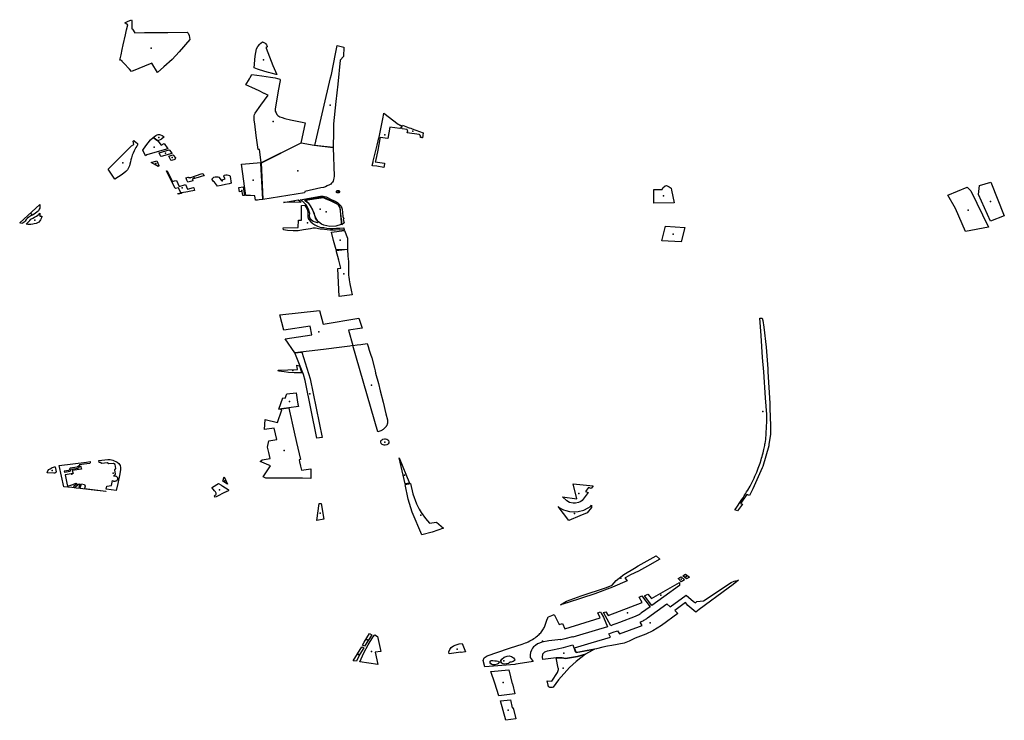
# Model space of a CAD drawing. Extents: x -9.47 to -9.31, y 38.676 to 38.759.
# Drawn here: x -9.412 to -9.399, y 38.716 to 38.725 of the extents above; entities that cross this region are included whole.
import ezdxf

# ---------------------------------------------------------------- set-up
doc = ezdxf.new("R2010")
doc.units = 0

msp = doc.modelspace()

# ---------------------------------------------------------------- linework, layer by layer
at = {"layer": 'espaco_verde'}
for points in [[(-9.410253, 38.724153), (-9.410238, 38.72422), (-9.410225, 38.724281), (-9.410197, 38.724408), (-9.410183, 38.724472), (-9.410168, 38.724537), (-9.410203, 38.724558), (-9.410201, 38.72456), (-9.410207, 38.724563), (-9.41017, 38.724582), (-9.410118, 38.724604), (-9.410117, 38.724588), (-9.410115, 38.724486), (-9.410108, 38.724486), (-9.410108, 38.724481), (-9.410076, 38.724436), (-9.409954, 38.724438), (-9.409877, 38.724439), (-9.409804, 38.72444), (-9.409654, 38.724441), (-9.409404, 38.724444), (-9.409394, 38.724432), (-9.409379, 38.724403), (-9.409369, 38.724349), (-9.409509, 38.72419), (-9.409597, 38.724093), (-9.409706, 38.723997), (-9.409788, 38.723925), (-9.409859, 38.724047), (-9.410119, 38.723939), (-9.410145, 38.723969), (-9.410217, 38.724045), (-9.410239, 38.724068), (-9.41024, 38.724075), (-9.410247, 38.72408), (-9.410257, 38.724083), (-9.410268, 38.724083), (-9.410253, 38.724153)], [(-9.408544, 38.723986), (-9.408531, 38.724134), (-9.408513, 38.724232), (-9.408497, 38.724261), (-9.408474, 38.724289), (-9.40846, 38.724303), (-9.408439, 38.724321), (-9.408404, 38.724305), (-9.408394, 38.724296), (-9.408387, 38.724281), (-9.408379, 38.724263), (-9.408379, 38.724257), (-9.408381, 38.724252), (-9.408385, 38.724252), (-9.408389, 38.724254), (-9.408389, 38.724237), (-9.408325, 38.72407), (-9.408306, 38.724017), (-9.408255, 38.723902), (-9.408262, 38.7239), (-9.408328, 38.723917), (-9.408361, 38.723925), (-9.408409, 38.723938), (-9.408503, 38.72397), (-9.408544, 38.723985), (-9.408544, 38.723986)], [(-9.407528, 38.723138), (-9.407531, 38.722988), (-9.40753, 38.722964), (-9.407764, 38.722991), (-9.407764, 38.722991), (-9.407564, 38.723858), (-9.407553, 38.723902), (-9.407501, 38.724165), (-9.407479, 38.724271), (-9.407392, 38.724251), (-9.407399, 38.724131), (-9.40744, 38.724086), (-9.40747, 38.723776), (-9.407496, 38.723555), (-9.407524, 38.723267), (-9.407528, 38.723138)], [(-9.40793, 38.72329), (-9.407928, 38.723289), (-9.40789, 38.723281), (-9.407945, 38.723019), (-9.408455, 38.722767), (-9.408455, 38.72277), (-9.408477, 38.72294), (-9.408492, 38.722939), (-9.408518, 38.723119), (-9.408538, 38.723268), (-9.408544, 38.723316), (-9.408546, 38.723346), (-9.408545, 38.72337), (-9.40854, 38.723389), (-9.408532, 38.723404), (-9.408458, 38.723509), (-9.408367, 38.723635), (-9.408377, 38.72364), (-9.408412, 38.723656), (-9.408417, 38.723658), (-9.408481, 38.723689), (-9.408576, 38.723733), (-9.408651, 38.723769), (-9.408605, 38.723846), (-9.408597, 38.723861), (-9.408574, 38.723899), (-9.408447, 38.723882), (-9.408334, 38.723865), (-9.408276, 38.723856), (-9.408244, 38.723849), (-9.408227, 38.723845), (-9.408217, 38.723841), (-9.408212, 38.723834), (-9.408212, 38.723822), (-9.408236, 38.72369), (-9.408276, 38.723455), (-9.408276, 38.723447), (-9.408274, 38.723429), (-9.408264, 38.723407), (-9.408254, 38.723388), (-9.408242, 38.723375), (-9.40823, 38.723366), (-9.408214, 38.723356), (-9.408187, 38.723347), (-9.40815, 38.723336), (-9.408078, 38.723319), (-9.40793, 38.723288), (-9.40793, 38.72329)], [(-9.407022, 38.72273), (-9.407029, 38.722731), (-9.407018, 38.72278), (-9.407016, 38.722787), (-9.406965, 38.722995), (-9.406952, 38.723048), (-9.406947, 38.72307), (-9.406941, 38.723096), (-9.40689, 38.723353), (-9.40688, 38.723404), (-9.406695, 38.723262), (-9.406686, 38.723258), (-9.406682, 38.723256), (-9.406677, 38.723254), (-9.406672, 38.723252), (-9.406667, 38.72325), (-9.406662, 38.723247), (-9.406657, 38.723245), (-9.406663, 38.723214), (-9.406672, 38.723206), (-9.406801, 38.723225), (-9.40683, 38.72308), (-9.406926, 38.723092), (-9.406929, 38.723074), (-9.406958, 38.722931), (-9.406988, 38.722788), (-9.40699, 38.722778), (-9.406871, 38.722763), (-9.406877, 38.722724), (-9.406879, 38.722709), (-9.406968, 38.722723), (-9.407022, 38.72273)], [(-9.406646, 38.723203), (-9.406649, 38.723213), (-9.406644, 38.723242), (-9.40664, 38.723249), (-9.406577, 38.723226), (-9.406568, 38.723222), (-9.406553, 38.723217), (-9.406533, 38.72321), (-9.406524, 38.723207), (-9.406515, 38.723204), (-9.406467, 38.723187), (-9.406373, 38.723151), (-9.406377, 38.723116), (-9.406382, 38.723087), (-9.40639, 38.723088), (-9.40639, 38.723091), (-9.406409, 38.723093), (-9.406407, 38.723105), (-9.406407, 38.723107), (-9.406407, 38.72311), (-9.406408, 38.723113), (-9.406409, 38.723115), (-9.406411, 38.723118), (-9.406413, 38.72312), (-9.406415, 38.723122), (-9.406417, 38.723124), (-9.406419, 38.723126), (-9.406422, 38.723128), (-9.406425, 38.723129), (-9.406578, 38.72315), (-9.406573, 38.723179), (-9.406574, 38.723182), (-9.406574, 38.723185), (-9.406576, 38.723188), (-9.406578, 38.723191), (-9.40658, 38.723193), (-9.406646, 38.723203)], [(-9.410418, 38.722687), (-9.410119, 38.722984), (-9.41009, 38.723002), (-9.410098, 38.723047), (-9.410092, 38.723052), (-9.410054, 38.723024), (-9.410049, 38.723021), (-9.410045, 38.723016), (-9.410045, 38.723012), (-9.410042, 38.723006), (-9.410042, 38.723001), (-9.410045, 38.722994), (-9.410049, 38.722989), (-9.410053, 38.722979), (-9.410063, 38.722964), (-9.410073, 38.722948), (-9.410087, 38.722921), (-9.410099, 38.722892), (-9.41011, 38.722866), (-9.410121, 38.722831), (-9.410129, 38.722806), (-9.410135, 38.722781), (-9.410141, 38.72275), (-9.410147, 38.722728), (-9.410158, 38.722702), (-9.410173, 38.722678), (-9.410193, 38.722655), (-9.410217, 38.722635), (-9.410252, 38.722609), (-9.410286, 38.722587), (-9.410335, 38.722558), (-9.410418, 38.722687)], [(-9.409939, 38.722855), (-9.409974, 38.722929), (-9.409937, 38.722984), (-9.409876, 38.723062), (-9.409842, 38.723093), (-9.40978, 38.723049), (-9.40974, 38.722995), (-9.409699, 38.723013), (-9.409653, 38.722946), (-9.409789, 38.722909), (-9.409925, 38.722871), (-9.409939, 38.722855)], [(-9.409842, 38.723093), (-9.409809, 38.723119), (-9.409791, 38.723128), (-9.409776, 38.72313), (-9.409762, 38.72313), (-9.409747, 38.723128), (-9.409728, 38.723119), (-9.4097, 38.723099), (-9.409733, 38.723072), (-9.409745, 38.723065), (-9.40978, 38.723049), (-9.409842, 38.723093)], [(-9.409765, 38.722897), (-9.409635, 38.722934), (-9.40963, 38.72293), (-9.409601, 38.722891), (-9.409602, 38.722886), (-9.409737, 38.722849), (-9.409743, 38.722851), (-9.409746, 38.722856), (-9.409765, 38.722897)], [(-9.407687, 38.722444), (-9.407895, 38.7224), (-9.407898, 38.722383), (-9.408432, 38.722298), (-9.408459, 38.722764), (-9.407941, 38.723023), (-9.407774, 38.722994), (-9.407531, 38.722963), (-9.407518, 38.722597), (-9.40752, 38.72257), (-9.407524, 38.722551), (-9.407532, 38.722531), (-9.407539, 38.722519), (-9.40755, 38.722507), (-9.407562, 38.722495), (-9.407578, 38.722486), (-9.407607, 38.722473), (-9.40763, 38.722458), (-9.407654, 38.722451), (-9.407687, 38.722444)], [(-9.409868, 38.722773), (-9.409795, 38.722793), (-9.409767, 38.722732), (-9.409777, 38.722719), (-9.409831, 38.72275), (-9.409868, 38.722773)], [(-9.40964, 38.722854), (-9.40959, 38.722869), (-9.409583, 38.722867), (-9.409554, 38.72283), (-9.409564, 38.722811), (-9.409607, 38.722799), (-9.409614, 38.722802), (-9.40964, 38.722854)], [(-9.409671, 38.722663), (-9.409661, 38.722666), (-9.409593, 38.722526), (-9.409603, 38.722524), (-9.409671, 38.722663)], [(-9.408455, 38.72277), (-9.408433, 38.722298), (-9.408479, 38.722291), (-9.408504, 38.722288), (-9.408529, 38.722286), (-9.408535, 38.722344), (-9.40859, 38.722346), (-9.408611, 38.722347), (-9.408651, 38.722348), (-9.408663, 38.722438), (-9.408708, 38.722751), (-9.408455, 38.72277)], [(-9.409601, 38.722524), (-9.409567, 38.722534), (-9.409541, 38.722542), (-9.409506, 38.722465), (-9.409428, 38.722488), (-9.409402, 38.72243), (-9.409323, 38.722452), (-9.409319, 38.722444), (-9.409309, 38.722411), (-9.409379, 38.722399), (-9.409396, 38.722396), (-9.409479, 38.72238), (-9.409477, 38.722373), (-9.40952, 38.722364), (-9.409525, 38.722372), (-9.409485, 38.722384), (-9.409516, 38.722448), (-9.409557, 38.722436), (-9.409559, 38.722441), (-9.409601, 38.722524)], [(-9.409421, 38.722575), (-9.409393, 38.722584), (-9.40939, 38.722582), (-9.409387, 38.72258), (-9.409385, 38.722579), (-9.409382, 38.722578), (-9.409379, 38.722577), (-9.409375, 38.722577), (-9.409372, 38.722576), (-9.409369, 38.722576), (-9.409366, 38.722576), (-9.409362, 38.722577), (-9.409359, 38.722577), (-9.409225, 38.722625), (-9.409204, 38.722632), (-9.409188, 38.722601), (-9.409195, 38.722599), (-9.409227, 38.72259), (-9.409264, 38.722579), (-9.40933, 38.722561), (-9.40934, 38.722558), (-9.409338, 38.722555), (-9.409332, 38.722541), (-9.40933, 38.722536), (-9.409361, 38.722527), (-9.40938, 38.722522), (-9.409395, 38.722517), (-9.409408, 38.722546), (-9.40942, 38.722572), (-9.409421, 38.722575)], [(-9.409056, 38.722517), (-9.409067, 38.722528), (-9.409077, 38.72254), (-9.409083, 38.722552), (-9.409083, 38.722563), (-9.409075, 38.722572), (-9.409062, 38.722581), (-9.409046, 38.722587), (-9.409029, 38.722588), (-9.409012, 38.722587), (-9.408999, 38.722583), (-9.40897, 38.722543), (-9.408918, 38.72256), (-9.408934, 38.722591), (-9.408933, 38.722602), (-9.408927, 38.722607), (-9.40891, 38.722612), (-9.408892, 38.722612), (-9.408875, 38.722609), (-9.408858, 38.722603), (-9.408852, 38.72259), (-9.408839, 38.722504), (-9.408864, 38.722499), (-9.408911, 38.72249), (-9.408968, 38.722478), (-9.409015, 38.722469), (-9.409056, 38.722517)], [(-9.408742, 38.722452), (-9.408684, 38.722457), (-9.408668, 38.722348), (-9.408691, 38.722349), (-9.408698, 38.722399), (-9.408733, 38.722395), (-9.408742, 38.722452)], [(-9.407469, 38.722413), (-9.407464, 38.722413), (-9.40746, 38.722412), (-9.407457, 38.72241), (-9.407453, 38.722408), (-9.407451, 38.722405), (-9.407449, 38.722403), (-9.407448, 38.722399), (-9.407447, 38.722396), (-9.407448, 38.722393), (-9.407449, 38.72239), (-9.407451, 38.722387), (-9.407454, 38.722384), (-9.407457, 38.722382), (-9.407461, 38.722381), (-9.407465, 38.72238), (-9.407469, 38.72238), (-9.407473, 38.72238), (-9.407477, 38.722381), (-9.407481, 38.722383), (-9.407484, 38.722385), (-9.407486, 38.722388), (-9.407488, 38.722391), (-9.407489, 38.722394), (-9.407489, 38.722398), (-9.407488, 38.722401), (-9.407487, 38.722404), (-9.407485, 38.722407), (-9.407482, 38.722409), (-9.407478, 38.722411), (-9.407474, 38.722412), (-9.407469, 38.722413)], [(-9.403153, 38.722252), (-9.403413, 38.722249), (-9.403414, 38.722425), (-9.403305, 38.722425), (-9.403297, 38.722446), (-9.403267, 38.722472), (-9.403251, 38.722474), (-9.403217, 38.722461), (-9.403191, 38.722441), (-9.403187, 38.722416), (-9.403153, 38.722252)], [(-9.399386, 38.722453), (-9.399342, 38.722408), (-9.399113, 38.721943), (-9.39941, 38.721885), (-9.399536, 38.722179), (-9.399638, 38.722354), (-9.399386, 38.722453)], [(-9.399243, 38.72236), (-9.39923, 38.722477), (-9.399082, 38.722517), (-9.398911, 38.722086), (-9.399088, 38.722019), (-9.399243, 38.72236)], [(-9.407941, 38.722262), (-9.408169, 38.722259), (-9.40798, 38.72229), (-9.407941, 38.722262)], [(-9.407732, 38.721996), (-9.407757, 38.722005), (-9.407788, 38.722016), (-9.407812, 38.722037), (-9.40783, 38.722063), (-9.407835, 38.722091), (-9.40783, 38.722117), (-9.407838, 38.722144), (-9.407846, 38.722173), (-9.407858, 38.7222), (-9.407876, 38.722229), (-9.407926, 38.722273), (-9.407954, 38.722293), (-9.407694, 38.722337), (-9.407658, 38.722339), (-9.40762, 38.722329), (-9.407548, 38.722291), (-9.407514, 38.722278), (-9.407473, 38.722257), (-9.407447, 38.722234), (-9.407426, 38.722212), (-9.407416, 38.722174), (-9.407411, 38.72213), (-9.407404, 38.722078), (-9.407392, 38.722048), (-9.407403, 38.722039), (-9.407391, 38.721995), (-9.407421, 38.721972), (-9.407419, 38.722008), (-9.40744, 38.72218), (-9.407451, 38.722212), (-9.407464, 38.722232), (-9.407527, 38.722265), (-9.407635, 38.722314), (-9.407663, 38.722325), (-9.407695, 38.722323), (-9.407898, 38.722288), (-9.407853, 38.722253), (-9.407826, 38.722217), (-9.407797, 38.722164), (-9.407774, 38.722109), (-9.407758, 38.722061), (-9.407737, 38.722027), (-9.407716, 38.722009), (-9.407732, 38.721996)], [(-9.407426, 38.721975), (-9.407495, 38.721955), (-9.407571, 38.721948), (-9.407649, 38.721967), (-9.40768, 38.72198), (-9.407719, 38.722011), (-9.40774, 38.722032), (-9.407755, 38.722055), (-9.407772, 38.722114), (-9.40779, 38.722158), (-9.407811, 38.722203), (-9.407839, 38.722239), (-9.407869, 38.72227), (-9.407889, 38.722288), (-9.407685, 38.722319), (-9.40766, 38.72232), (-9.407623, 38.722303), (-9.407562, 38.722278), (-9.40749, 38.722245), (-9.407462, 38.722228), (-9.407444, 38.7222), (-9.407426, 38.722007), (-9.407426, 38.721975)], [(-9.411556, 38.721996), (-9.411299, 38.722231), (-9.411299, 38.722187), (-9.411306, 38.722172), (-9.411315, 38.722153), (-9.411335, 38.722135), (-9.411352, 38.722121), (-9.411372, 38.722107), (-9.411393, 38.722096), (-9.411415, 38.722085), (-9.411437, 38.722071), (-9.411454, 38.722058), (-9.411474, 38.722039), (-9.411487, 38.722018), (-9.411497, 38.722004), (-9.41151, 38.721996), (-9.411528, 38.721989), (-9.411556, 38.721996)], [(-9.407573, 38.721904), (-9.407642, 38.72191), (-9.407697, 38.721916), (-9.407759, 38.72193), (-9.407789, 38.72193), (-9.407822, 38.721921), (-9.40791, 38.721909), (-9.407981, 38.721896), (-9.408045, 38.721895), (-9.408116, 38.721899), (-9.408169, 38.721906), (-9.408171, 38.721933), (-9.40798, 38.721935), (-9.407977, 38.722033), (-9.407936, 38.722031), (-9.407939, 38.72222), (-9.407899, 38.722223), (-9.407884, 38.722208), (-9.407864, 38.722171), (-9.407856, 38.722133), (-9.407857, 38.722074), (-9.407847, 38.722043), (-9.407819, 38.722009), (-9.407791, 38.721988), (-9.407764, 38.721971), (-9.407732, 38.721952), (-9.40769, 38.721939), (-9.407652, 38.721935), (-9.407612, 38.72193), (-9.407564, 38.721925), (-9.407533, 38.721926), (-9.407489, 38.721927), (-9.407444, 38.721929), (-9.407392, 38.721931), (-9.407387, 38.721904), (-9.407446, 38.721906), (-9.4075, 38.721903), (-9.407529, 38.721903), (-9.407573, 38.721904)], [(-9.411297, 38.72212), (-9.411298, 38.722083), (-9.41127, 38.722081), (-9.411275, 38.722061), (-9.411287, 38.722036), (-9.411298, 38.722022), (-9.411312, 38.722007), (-9.411326, 38.721999), (-9.411345, 38.721989), (-9.41137, 38.721983), (-9.411387, 38.721978), (-9.411413, 38.721974), (-9.411435, 38.721974), (-9.411451, 38.721976), (-9.411472, 38.72198), (-9.411455, 38.721995), (-9.411443, 38.722009), (-9.411427, 38.722028), (-9.411411, 38.722042), (-9.411389, 38.722057), (-9.411364, 38.72207), (-9.411339, 38.722083), (-9.411321, 38.722096), (-9.411304, 38.72211), (-9.411297, 38.72212)], [(-9.407551, 38.721879), (-9.407384, 38.721899), (-9.407347, 38.7218), (-9.407344, 38.721656), (-9.40749, 38.721649), (-9.407528, 38.721769), (-9.407551, 38.721879)], [(-9.403263, 38.721956), (-9.403012, 38.721938), (-9.403062, 38.721752), (-9.403311, 38.721765), (-9.403263, 38.721956)], [(-9.407491, 38.721643), (-9.407348, 38.721661), (-9.40734, 38.721571), (-9.407335, 38.721501), (-9.407333, 38.721418), (-9.407333, 38.721405), (-9.407334, 38.721398), (-9.407335, 38.721383), (-9.407334, 38.721366), (-9.407335, 38.721345), (-9.407335, 38.721336), (-9.407333, 38.721322), (-9.407331, 38.721304), (-9.407325, 38.721265), (-9.407315, 38.721213), (-9.4073, 38.721134), (-9.407286, 38.721073), (-9.407452, 38.721051), (-9.407472, 38.721412), (-9.407431, 38.721414), (-9.407458, 38.721517), (-9.407491, 38.721643)], [(-9.407278, 38.720421), (-9.407315, 38.720416), (-9.407418, 38.720401), (-9.407654, 38.72037), (-9.408024, 38.720328), (-9.408147, 38.72051), (-9.407806, 38.720559), (-9.407827, 38.720669), (-9.408164, 38.72062), (-9.408215, 38.720815), (-9.407707, 38.720873), (-9.407658, 38.720698), (-9.407201, 38.720775), (-9.407158, 38.720646), (-9.407332, 38.720619), (-9.407278, 38.720421)], [(-9.402051, 38.720773), (-9.402019, 38.720775), (-9.402013, 38.720744), (-9.402001, 38.720657), (-9.401968, 38.7204), (-9.401949, 38.720125), (-9.401947, 38.720085), (-9.401923, 38.719683), (-9.401922, 38.719617), (-9.401914, 38.71939), (-9.401915, 38.719283), (-9.401933, 38.719151), (-9.401935, 38.719136), (-9.402013, 38.718869), (-9.402019, 38.718853), (-9.402142, 38.718582), (-9.402185, 38.718497), (-9.402217, 38.71851), (-9.402298, 38.718396), (-9.402274, 38.718387), (-9.402337, 38.7183), (-9.40236, 38.718308), (-9.402372, 38.718314), (-9.402369, 38.718317), (-9.402345, 38.718348), (-9.4023, 38.718421), (-9.402283, 38.718445), (-9.402266, 38.718469), (-9.40225, 38.718493), (-9.402235, 38.718518), (-9.40222, 38.718543), (-9.402205, 38.718567), (-9.402176, 38.718617), (-9.402163, 38.718642), (-9.402149, 38.718668), (-9.402137, 38.718693), (-9.402124, 38.718719), (-9.402113, 38.718744), (-9.402101, 38.71877), (-9.40209, 38.718796), (-9.40208, 38.718822), (-9.40207, 38.718848), (-9.402063, 38.71887), (-9.402048, 38.718913), (-9.402034, 38.718956), (-9.402028, 38.718978), (-9.402022, 38.718999), (-9.402016, 38.719021), (-9.40201, 38.719043), (-9.402004, 38.719065), (-9.401999, 38.719086), (-9.401992, 38.71912), (-9.401988, 38.719137), (-9.401985, 38.719154), (-9.401983, 38.719171), (-9.40198, 38.719188), (-9.401975, 38.719222), (-9.401973, 38.719239), (-9.40197, 38.719273), (-9.401963, 38.719399), (-9.401962, 38.719425), (-9.401962, 38.719537), (-9.401978, 38.71975), (-9.402001, 38.720085), (-9.402015, 38.72027), (-9.402035, 38.720549), (-9.402051, 38.720773)], [(-9.407278, 38.720421), (-9.407224, 38.720429), (-9.407173, 38.720436), (-9.407095, 38.72045), (-9.407081, 38.720408), (-9.407067, 38.720362), (-9.40705, 38.720311), (-9.407035, 38.720263), (-9.407001, 38.720131), (-9.406992, 38.720098), (-9.406985, 38.720068), (-9.40695, 38.719933), (-9.406927, 38.719842), (-9.406889, 38.719694), (-9.406853, 38.719545), (-9.406833, 38.719468), (-9.406831, 38.719455), (-9.406831, 38.71944), (-9.406833, 38.719424), (-9.406835, 38.719414), (-9.406836, 38.719409), (-9.40684, 38.719402), (-9.406843, 38.719395), (-9.406849, 38.719385), (-9.406851, 38.719381), (-9.406862, 38.719368), (-9.406874, 38.719356), (-9.40688, 38.719351), (-9.406887, 38.719346), (-9.406897, 38.71934), (-9.406902, 38.719337), (-9.406911, 38.719332), (-9.406919, 38.719329), (-9.406933, 38.719323), (-9.406933, 38.719323), (-9.406955, 38.719314), (-9.406957, 38.719313), (-9.407278, 38.720421)], [(-9.407742, 38.719235), (-9.407889, 38.719974), (-9.407911, 38.720052), (-9.408022, 38.720327), (-9.407931, 38.720338), (-9.407827, 38.719995), (-9.407671, 38.71924), (-9.407742, 38.719235)], [(-9.408236, 38.720104), (-9.407987, 38.720114), (-9.407998, 38.720169), (-9.407963, 38.720161), (-9.40794, 38.720094), (-9.407932, 38.720072), (-9.40803, 38.720072), (-9.408102, 38.720075), (-9.408159, 38.720083), (-9.408194, 38.720089), (-9.408231, 38.720095), (-9.408236, 38.720104)], [(-9.408126, 38.719802), (-9.408005, 38.719814), (-9.407991, 38.719723), (-9.407983, 38.719671), (-9.407977, 38.719638), (-9.408099, 38.719623), (-9.408226, 38.719607), (-9.408201, 38.719678), (-9.408175, 38.719751), (-9.408145, 38.719745), (-9.408126, 38.719802)], [(-9.408226, 38.719607), (-9.408099, 38.719623), (-9.408089, 38.719578), (-9.408068, 38.719484), (-9.408055, 38.719426), (-9.408029, 38.71931), (-9.408, 38.719177), (-9.407951, 38.718958), (-9.407966, 38.718956), (-9.407961, 38.718931), (-9.407948, 38.718872), (-9.407937, 38.718822), (-9.407816, 38.718838), (-9.407818, 38.718714), (-9.407923, 38.718721), (-9.408395, 38.718721), (-9.408431, 38.718737), (-9.408369, 38.718826), (-9.408335, 38.718876), (-9.408468, 38.718932), (-9.408444, 38.718956), (-9.408339, 38.71897), (-9.408357, 38.719048), (-9.408372, 38.719117), (-9.408356, 38.719201), (-9.408253, 38.719215), (-9.408287, 38.719363), (-9.408412, 38.719346), (-9.408403, 38.719472), (-9.408244, 38.719435), (-9.408191, 38.719595), (-9.408226, 38.719604), (-9.408226, 38.719607)], [(-9.406869, 38.719225), (-9.406857, 38.719224), (-9.40684, 38.719219), (-9.40683, 38.719212), (-9.40682, 38.719202), (-9.406815, 38.719185), (-9.406816, 38.719175), (-9.406822, 38.719162), (-9.406832, 38.719152), (-9.406839, 38.719149), (-9.406861, 38.719142), (-9.406875, 38.719142), (-9.406889, 38.719146), (-9.406903, 38.719153), (-9.406911, 38.71916), (-9.406914, 38.719163), (-9.40692, 38.719181), (-9.40692, 38.719188), (-9.406917, 38.719198), (-9.406911, 38.719207), (-9.406903, 38.719213), (-9.406893, 38.71922), (-9.406869, 38.719225)], [(-9.411101, 38.718865), (-9.411087, 38.718803), (-9.411087, 38.718796), (-9.411094, 38.718791), (-9.411103, 38.718785), (-9.411117, 38.718784), (-9.411202, 38.71879), (-9.411199, 38.718802), (-9.411195, 38.718815), (-9.411181, 38.718829), (-9.411165, 38.718841), (-9.41115, 38.718849), (-9.411137, 38.718856), (-9.411123, 38.71886), (-9.411107, 38.718864), (-9.411101, 38.718865)], [(-9.41045, 38.718548), (-9.410483, 38.718552), (-9.410566, 38.718562), (-9.410673, 38.718574), (-9.410778, 38.718586), (-9.410829, 38.718592), (-9.410886, 38.718599), (-9.410987, 38.718608), (-9.41105, 38.718882), (-9.410699, 38.718927), (-9.410653, 38.718932), (-9.410653, 38.718918), (-9.410654, 38.718907), (-9.410693, 38.718903), (-9.410791, 38.718889), (-9.41079, 38.718882), (-9.410818, 38.71886), (-9.410909, 38.718847), (-9.410925, 38.718819), (-9.410985, 38.71881), (-9.410982, 38.718797), (-9.410906, 38.71881), (-9.410893, 38.718836), (-9.410807, 38.718847), (-9.410773, 38.718879), (-9.410764, 38.718835), (-9.41088, 38.718819), (-9.410871, 38.718779), (-9.410973, 38.718764), (-9.410949, 38.718655), (-9.410943, 38.718618), (-9.410887, 38.718633), (-9.410831, 38.718654), (-9.410819, 38.718647), (-9.410865, 38.718611), (-9.41085, 38.718601), (-9.410794, 38.718645), (-9.410785, 38.718641), (-9.410797, 38.718601), (-9.410778, 38.718597), (-9.410763, 38.718648), (-9.410722, 38.71864), (-9.410717, 38.718615), (-9.410725, 38.718587), (-9.410449, 38.718553), (-9.41045, 38.718548)], [(-9.410444, 38.71858), (-9.410435, 38.718617), (-9.410377, 38.718625), (-9.410362, 38.718688), (-9.410356, 38.718685), (-9.41035, 38.718683), (-9.410343, 38.718682), (-9.410335, 38.718681), (-9.410328, 38.718682), (-9.410322, 38.718684), (-9.410315, 38.718686), (-9.41031, 38.718689), (-9.410305, 38.718693), (-9.410302, 38.718697), (-9.410299, 38.718702), (-9.410297, 38.718707), (-9.410296, 38.718712), (-9.410296, 38.718717), (-9.410297, 38.718722), (-9.4103, 38.718727), (-9.410303, 38.718731), (-9.410307, 38.718735), (-9.410312, 38.718739), (-9.410318, 38.718742), (-9.410324, 38.718744), (-9.410331, 38.718745), (-9.410337, 38.718745), (-9.410344, 38.718745), (-9.410351, 38.718744), (-9.410324, 38.718773), (-9.410334, 38.718826), (-9.41032, 38.718842), (-9.410329, 38.718894), (-9.410353, 38.718907), (-9.410413, 38.718902), (-9.410432, 38.718915), (-9.410501, 38.718906), (-9.410523, 38.71892), (-9.410534, 38.718919), (-9.410541, 38.718946), (-9.410423, 38.718961), (-9.410395, 38.71896), (-9.410358, 38.718949), (-9.410305, 38.718925), (-9.410281, 38.718907), (-9.410266, 38.718884), (-9.410261, 38.718856), (-9.410261, 38.718829), (-9.410264, 38.718803), (-9.410274, 38.718755), (-9.410295, 38.718652), (-9.410316, 38.718561), (-9.410444, 38.71858)], [(-9.406681, 38.718979), (-9.406549, 38.718656), (-9.406605, 38.718645), (-9.406681, 38.718979)], [(-9.409056, 38.718494), (-9.409049, 38.718496), (-9.409045, 38.7185), (-9.409039, 38.718506), (-9.409032, 38.718515), (-9.409031, 38.718526), (-9.409035, 38.718536), (-9.409043, 38.718546), (-9.409055, 38.718559), (-9.40909, 38.7186), (-9.40909, 38.7186), (-9.409086, 38.718602), (-9.409079, 38.718606), (-9.409002, 38.718652), (-9.408973, 38.718632), (-9.408972, 38.718632), (-9.408972, 38.718632), (-9.408964, 38.718626), (-9.40896, 38.718624), (-9.408949, 38.718618), (-9.408877, 38.718575), (-9.408874, 38.718572), (-9.408874, 38.718567), (-9.408875, 38.718562), (-9.408878, 38.718558), (-9.408885, 38.718554), (-9.408894, 38.71855), (-9.4089, 38.718547), (-9.408905, 38.718545), (-9.408912, 38.718542), (-9.408914, 38.718541), (-9.408917, 38.71854), (-9.409032, 38.718481), (-9.40905, 38.718474), (-9.409056, 38.718494)], [(-9.408949, 38.718683), (-9.40893, 38.718735), (-9.408888, 38.718642), (-9.408949, 38.718683)], [(-9.406604, 38.718639), (-9.406539, 38.718652), (-9.406505, 38.718518), (-9.406458, 38.718392), (-9.406427, 38.718322), (-9.406398, 38.718277), (-9.406346, 38.718203), (-9.406295, 38.718143), (-9.406233, 38.718149), (-9.406205, 38.718157), (-9.406114, 38.718076), (-9.406257, 38.718027), (-9.40639, 38.717992), (-9.406516, 38.718285), (-9.406565, 38.718451), (-9.406604, 38.718639)], [(-9.404189, 38.71862), (-9.404191, 38.71862), (-9.404216, 38.718585), (-9.404252, 38.7186), (-9.404289, 38.71855), (-9.404256, 38.718534), (-9.404334, 38.718435), (-9.404349, 38.718419), (-9.40438, 38.718406), (-9.404418, 38.718398), (-9.404449, 38.718398), (-9.404494, 38.718407), (-9.40453, 38.718427), (-9.404585, 38.71848), (-9.404403, 38.718454), (-9.404448, 38.718648), (-9.404189, 38.71862)], [(-9.407686, 38.718394), (-9.40765, 38.718195), (-9.407741, 38.718177), (-9.407711, 38.718396), (-9.407686, 38.718394)], [(-9.404641, 38.718357), (-9.404631, 38.718349), (-9.404614, 38.718336), (-9.404574, 38.718315), (-9.404544, 38.718303), (-9.404497, 38.718291), (-9.40444, 38.718287), (-9.404385, 38.71829), (-9.40431, 38.718308), (-9.404254, 38.718338), (-9.404226, 38.718358), (-9.404211, 38.718374), (-9.404214, 38.718343), (-9.404268, 38.718276), (-9.404364, 38.718235), (-9.404503, 38.718175), (-9.404641, 38.718357)], [(-9.403493, 38.717589), (-9.40361, 38.717528), (-9.403711, 38.717477), (-9.403773, 38.717446), (-9.403783, 38.71744), (-9.403755, 38.717404), (-9.403942, 38.71732), (-9.404168, 38.717235), (-9.404513, 38.717125), (-9.404611, 38.717096), (-9.404533, 38.717143), (-9.404345, 38.717208), (-9.404018, 38.717316), (-9.403946, 38.717348), (-9.403894, 38.717407), (-9.403799, 38.717484), (-9.403662, 38.717565), (-9.403612, 38.717593), (-9.40338, 38.717724), (-9.403334, 38.717682), (-9.403493, 38.717589)], [(-9.402993, 38.717426), (-9.403041, 38.717468), (-9.403005, 38.717487), (-9.402954, 38.717448), (-9.402993, 38.717426)], [(-9.40443, 38.716541), (-9.404216, 38.716607), (-9.403969, 38.716681), (-9.403991, 38.716723), (-9.403968, 38.71673), (-9.403922, 38.716746), (-9.403893, 38.716756), (-9.403879, 38.716761), (-9.403853, 38.71672), (-9.403598, 38.716816), (-9.403563, 38.716829), (-9.403589, 38.716872), (-9.403583, 38.716874), (-9.403571, 38.716879), (-9.40356, 38.716884), (-9.40355, 38.71689), (-9.403539, 38.716896), (-9.403528, 38.716902), (-9.403518, 38.716908), (-9.403508, 38.716915), (-9.403499, 38.716922), (-9.403493, 38.716927), (-9.403243, 38.717107), (-9.403201, 38.71707), (-9.403201, 38.717069), (-9.403201, 38.71707), (-9.402995, 38.717216), (-9.402901, 38.717137), (-9.402879, 38.717118), (-9.402858, 38.717136), (-9.402773, 38.717145), (-9.402418, 38.717382), (-9.402382, 38.717397), (-9.402324, 38.717411), (-9.402395, 38.717356), (-9.402457, 38.717309), (-9.402828, 38.717034), (-9.402873, 38.717001), (-9.402974, 38.717084), (-9.403005, 38.717122), (-9.403143, 38.717022), (-9.403102, 38.716981), (-9.403315, 38.71683), (-9.403426, 38.716759), (-9.403514, 38.716718), (-9.40365, 38.716664), (-9.403728, 38.716626), (-9.403794, 38.7166), (-9.403951, 38.716572), (-9.404005, 38.716562), (-9.404067, 38.716551), (-9.40415, 38.716528), (-9.404268, 38.716506), (-9.404376, 38.716487), (-9.404403, 38.716484), (-9.404412, 38.716496), (-9.40443, 38.716541)], [(-9.403439, 38.717084), (-9.403532, 38.71721), (-9.403488, 38.717229), (-9.403441, 38.717174), (-9.403082, 38.717379), (-9.403082, 38.717343), (-9.403282, 38.717198), (-9.403439, 38.717084)], [(-9.403018, 38.717414), (-9.40306, 38.717391), (-9.403098, 38.717433), (-9.403063, 38.717454), (-9.403018, 38.717414)], [(-9.403461, 38.717069), (-9.40357, 38.71699), (-9.403577, 38.716985), (-9.403584, 38.71698), (-9.40359, 38.716975), (-9.403598, 38.716971), (-9.4036, 38.716969), (-9.403605, 38.716966), (-9.403612, 38.716962), (-9.40362, 38.716958), (-9.403628, 38.716955), (-9.403636, 38.716951), (-9.403644, 38.716948), (-9.403652, 38.716945), (-9.403852, 38.716868), (-9.4039, 38.71685), (-9.403939, 38.716836), (-9.403965, 38.716826), (-9.40406, 38.716995), (-9.404027, 38.717006), (-9.403997, 38.716959), (-9.40356, 38.717126), (-9.4036, 38.717194), (-9.403566, 38.717209), (-9.403557, 38.717198), (-9.403461, 38.717069)], [(-9.405185, 38.716331), (-9.405197, 38.71633), (-9.405198, 38.71633), (-9.405582, 38.716298), (-9.405602, 38.71638), (-9.405591, 38.716414), (-9.405551, 38.71644), (-9.405278, 38.716532), (-9.405254, 38.71654), (-9.405101, 38.716591), (-9.405081, 38.716597), (-9.405062, 38.716605), (-9.405043, 38.716612), (-9.405024, 38.716621), (-9.405006, 38.71663), (-9.404989, 38.716639), (-9.404971, 38.716649), (-9.404954, 38.71666), (-9.404938, 38.716671), (-9.404922, 38.716682), (-9.404907, 38.716694), (-9.404896, 38.716704), (-9.404885, 38.716715), (-9.404874, 38.716725), (-9.404864, 38.716736), (-9.404855, 38.716748), (-9.404846, 38.71676), (-9.404838, 38.716771), (-9.40483, 38.716784), (-9.404823, 38.716796), (-9.404816, 38.716809), (-9.404811, 38.716821), (-9.404785, 38.716896), (-9.404773, 38.716928), (-9.404769, 38.716938), (-9.404764, 38.71694), (-9.404724, 38.716956), (-9.404692, 38.716968), (-9.404629, 38.716842), (-9.404586, 38.716854), (-9.404553, 38.716786), (-9.4041, 38.716925), (-9.404132, 38.716992), (-9.404098, 38.717005), (-9.404088, 38.716987), (-9.404058, 38.716935), (-9.404005, 38.716813), (-9.404048, 38.716799), (-9.404121, 38.716776), (-9.404452, 38.716678), (-9.404458, 38.716684), (-9.404555, 38.716657), (-9.404607, 38.716644), (-9.40461, 38.716651), (-9.404645, 38.716646), (-9.404759, 38.71663), (-9.404852, 38.716613), (-9.40488, 38.716604), (-9.404904, 38.716592), (-9.404933, 38.716574), (-9.404958, 38.716554), (-9.404971, 38.716536), (-9.404985, 38.716512), (-9.404995, 38.716482), (-9.404999, 38.716451), (-9.405002, 38.716418), (-9.404961, 38.716365), (-9.404986, 38.716361), (-9.405185, 38.716331)], [(-9.407132, 38.716615), (-9.407062, 38.716725), (-9.407033, 38.71671), (-9.407126, 38.716565), (-9.407154, 38.716577), (-9.407132, 38.716615)], [(-9.406958, 38.71633), (-9.407186, 38.716362), (-9.407137, 38.716476), (-9.407079, 38.71658), (-9.407019, 38.71668), (-9.406995, 38.716708), (-9.406962, 38.716689), (-9.406917, 38.716497), (-9.406991, 38.716487), (-9.406958, 38.71633)], [(-9.405889, 38.716486), (-9.406042, 38.716463), (-9.406043, 38.71649), (-9.406031, 38.716521), (-9.406015, 38.716547), (-9.405985, 38.716567), (-9.405952, 38.71658), (-9.40591, 38.716592), (-9.405874, 38.716599), (-9.40583, 38.71649), (-9.405886, 38.716481), (-9.405889, 38.716486)], [(-9.407229, 38.716371), (-9.407272, 38.716377), (-9.407164, 38.716555), (-9.407136, 38.716541), (-9.407188, 38.716459), (-9.407229, 38.716371)], [(-9.404394, 38.716432), (-9.404545, 38.716405), (-9.404591, 38.716414), (-9.404666, 38.716414), (-9.404838, 38.716392), (-9.40484, 38.716421), (-9.404841, 38.716438), (-9.404839, 38.71645), (-9.404836, 38.716465), (-9.40483, 38.716475), (-9.404813, 38.716491), (-9.404801, 38.716496), (-9.404779, 38.716503), (-9.404693, 38.716521), (-9.404652, 38.716529), (-9.404572, 38.716548), (-9.404451, 38.71658), (-9.404421, 38.716493), (-9.404409, 38.716484), (-9.404173, 38.716526), (-9.404203, 38.716509), (-9.404289, 38.716461), (-9.404394, 38.716432)], [(-9.404666, 38.716414), (-9.404591, 38.716414), (-9.404545, 38.716405), (-9.404394, 38.716432), (-9.404289, 38.716461), (-9.40441, 38.716368), (-9.404495, 38.716289), (-9.404638, 38.71613), (-9.404703, 38.716038), (-9.404719, 38.716032), (-9.404739, 38.716031), (-9.404744, 38.716032), (-9.404748, 38.716034), (-9.404752, 38.716036), (-9.404755, 38.716039), (-9.404759, 38.716041), (-9.404762, 38.716044), (-9.404764, 38.716047), (-9.404767, 38.716051), (-9.404768, 38.716054), (-9.40477, 38.716058), (-9.404771, 38.716062), (-9.404771, 38.716065), (-9.404784, 38.716119), (-9.404723, 38.716114), (-9.40465, 38.716227), (-9.404647, 38.716232), (-9.404645, 38.716237), (-9.404643, 38.716241), (-9.404641, 38.716246), (-9.40464, 38.716251), (-9.404639, 38.716256), (-9.404638, 38.716261), (-9.404638, 38.716266), (-9.404638, 38.716271), (-9.404638, 38.716276), (-9.404639, 38.716281), (-9.404666, 38.716414)], [(-9.405417, 38.716373), (-9.405405, 38.716362), (-9.405374, 38.716366), (-9.405375, 38.716381), (-9.405366, 38.716398), (-9.405336, 38.716422), (-9.405295, 38.716436), (-9.405268, 38.716438), (-9.405239, 38.716431), (-9.405214, 38.716413), (-9.405201, 38.716396), (-9.405198, 38.716384), (-9.405204, 38.716374), (-9.405219, 38.716366), (-9.405246, 38.716359), (-9.405257, 38.716357), (-9.405268, 38.716349), (-9.40528, 38.716342), (-9.40533, 38.716334), (-9.405349, 38.716338), (-9.405363, 38.716345), (-9.405373, 38.716358), (-9.405404, 38.716354), (-9.405404, 38.716351), (-9.405408, 38.716339), (-9.405424, 38.716331), (-9.405454, 38.716324), (-9.405471, 38.716324), (-9.405485, 38.716325), (-9.405506, 38.716336), (-9.405516, 38.71635), (-9.405514, 38.716369), (-9.405499, 38.71638), (-9.40548, 38.71638), (-9.405453, 38.716374), (-9.405432, 38.716374), (-9.405417, 38.716373)], [(-9.405405, 38.716362), (-9.405374, 38.716366), (-9.405373, 38.716382), (-9.405366, 38.716398), (-9.405336, 38.716422), (-9.405295, 38.716436), (-9.405268, 38.716438), (-9.405239, 38.716431), (-9.405214, 38.716413), (-9.405201, 38.716396), (-9.405198, 38.716384), (-9.405204, 38.716374), (-9.405219, 38.716366), (-9.405246, 38.716359), (-9.405257, 38.716357), (-9.405268, 38.716349), (-9.40528, 38.716342), (-9.40533, 38.716334), (-9.405349, 38.716338), (-9.405363, 38.716345), (-9.405373, 38.716358), (-9.405404, 38.716354), (-9.405404, 38.716351), (-9.405408, 38.716339), (-9.405424, 38.716331), (-9.405454, 38.716324), (-9.405471, 38.716324), (-9.405485, 38.716325), (-9.405506, 38.716336), (-9.405516, 38.71635), (-9.405514, 38.716369), (-9.405499, 38.71638), (-9.40548, 38.71638), (-9.405453, 38.716374), (-9.405432, 38.716374), (-9.405417, 38.716373), (-9.405405, 38.716362)], [(-9.405275, 38.716258), (-9.40523, 38.71608), (-9.405229, 38.71608), (-9.405199, 38.715953), (-9.405402, 38.715927), (-9.405455, 38.71609), (-9.405506, 38.716239), (-9.405275, 38.716258)], [(-9.405381, 38.715863), (-9.405254, 38.715873), (-9.40523, 38.715771), (-9.405218, 38.715773), (-9.405185, 38.715629), (-9.405314, 38.715612), (-9.405345, 38.715738), (-9.405381, 38.715863)]]:
    msp.add_lwpolyline(points, close=True, dxfattribs=at)
for p in [(-9.409866, 38.724239), (-9.408423, 38.72409), (-9.407569, 38.723505), (-9.408299, 38.723299), (-9.406507, 38.723172), (-9.409771, 38.723094), (-9.406866, 38.723126), (-9.409831, 38.722969), (-9.409684, 38.722891), (-9.409596, 38.722834), (-9.410231, 38.722769), (-9.409808, 38.722759), (-9.407985, 38.722663), (-9.409632, 38.722594), (-9.409316, 38.722575), (-9.408954, 38.722538), (-9.408558, 38.722546), (-9.409468, 38.722447), (-9.408702, 38.722413), (-9.407468, 38.722396), (-9.403288, 38.722345), (-9.40803, 38.72227), (-9.407699, 38.722172), (-9.399376, 38.722161), (-9.399089, 38.722269), (-9.411406, 38.722109), (-9.41136, 38.722031), (-9.407621, 38.722139), (-9.407861, 38.721995), (-9.407439, 38.721774), (-9.403163, 38.721853), (-9.407394, 38.721344), (-9.407716, 38.720597), (-9.408049, 38.720102), (-9.407039, 38.719912), (-9.407829, 38.719802), (-9.40809, 38.719704), (-9.402014, 38.719574), (-9.406867, 38.719183), (-9.40816, 38.719076), (-9.411138, 38.718818), (-9.410885, 38.718771), (-9.410355, 38.718782), (-9.406612, 38.71876), (-9.408922, 38.718687), (-9.408989, 38.71857), (-9.404374, 38.718524), (-9.407697, 38.718271), (-9.406405, 38.718246), (-9.40443, 38.718266), (-9.403835, 38.717436), (-9.403059, 38.717423), (-9.402998, 38.717457), (-9.403324, 38.717217), (-9.40375, 38.716991), (-9.40346, 38.716863), (-9.407094, 38.716645), (-9.404841, 38.716626), (-9.407037, 38.716493), (-9.405937, 38.716525), (-9.404569, 38.716474), (-9.407204, 38.716458), (-9.405339, 38.716376), (-9.404578, 38.716279), (-9.405346, 38.716097), (-9.405282, 38.715743)]:
    msp.add_point(p, dxfattribs=at)

doc.saveas('drawing.dxf')
